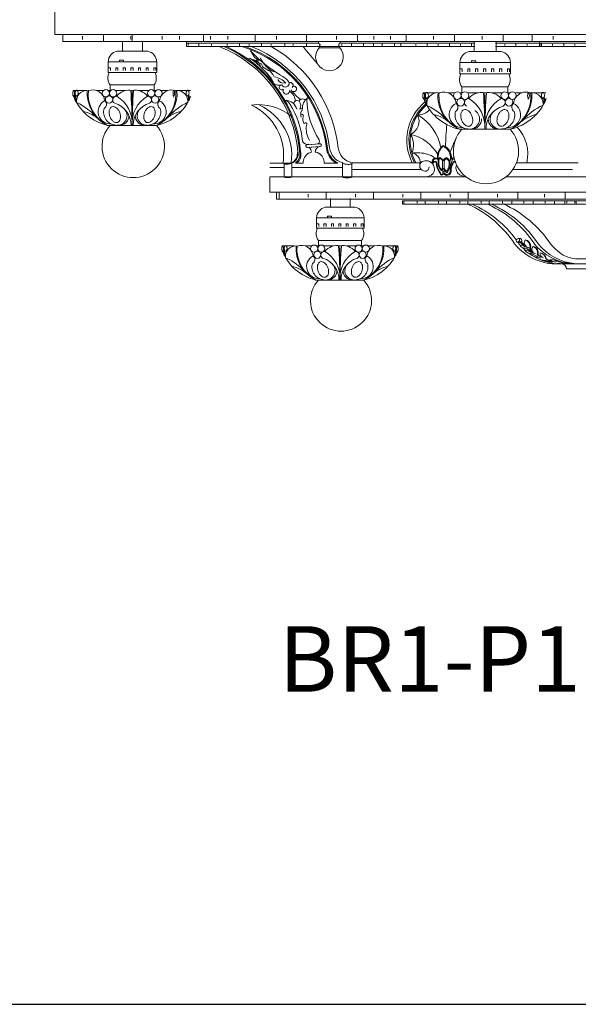
# Model space of a CAD drawing. Units: inches. Extents: x 0 to 172, y 0 to 120.
# Drawn here: x 34 to 48, y 0 to 24 of the extents above; entities that cross this region are included whole.
import ezdxf

# ---------------------------------------------------------------- set-up
doc = ezdxf.new("R2010")
doc.units = ezdxf.units.IN
doc.header["$MEASUREMENT"] = 0

# ---------------------------------------------------------------- blocks, each defined once
blk = doc.blocks.new('BR1-P1GG-31')
at = {"lineweight": 15}
for p, q in [((35.329, 24.832), (35.329, 23.688)), ((35.329, 23.688), (64.829, 23.688)), ((64.829, 23.688), (35.329, 23.688)), ((41.475, 23.688), (35.414, 23.688)), ((35.522, 23.688), (35.522, 23.517)), ((35.999, 23.643), (35.999, 23.563)), ((35.999, 23.643), (35.999, 23.563)), ((36.515, 23.688), (36.515, 23.517)), ((37.185, 23.643), (37.185, 23.563)), ((37.214, 23.688), (37.214, 23.517)), ((37.214, 23.688), (37.214, 23.517)), ((37.214, 23.688), (37.214, 23.517)), ((37.214, 23.688), (37.214, 23.517)), ((37.948, 23.643), (37.948, 23.563)), ((38.37, 23.643), (38.37, 23.563)), ((38.955, 23.688), (38.955, 23.517)), ((39.133, 23.643), (39.133, 23.563)), ((39.555, 23.643), (39.555, 23.563)), ((40.225, 23.688), (40.225, 23.517)), ((40.741, 23.643), (40.741, 23.563)), ((41.475, 23.688), (41.475, 23.517)), ((41.475, 23.688), (41.475, 23.517)), ((41.475, 23.688), (41.475, 23.517)), ((41.475, 23.688), (41.475, 23.517)), ((42.209, 23.643), (42.209, 23.563)), ((42.724, 23.688), (42.724, 23.517)), ((43.117, 23.643), (43.117, 23.563)), ((43.528, 23.643), (43.528, 23.563)), ((43.91, 23.688), (43.91, 23.517)), ((44.58, 23.643), (44.58, 23.563)), ((45.095, 23.688), (45.095, 23.517)), ((46.634, 23.688), (45.733, 23.688)), ((45.765, 23.643), (45.765, 23.563)), ((46.28, 23.688), (46.28, 23.517)), ((46.343, 23.688), (46.925, 23.688)), ((46.925, 23.688), (46.343, 23.688)), ((46.634, 23.688), (47.535, 23.688)), ((46.987, 23.688), (46.987, 23.517)), ((47.503, 23.643), (47.503, 23.563)), ((35.522, 23.517), (41.769, 23.517)), ((36.977, 23.504), (36.977, 23.282)), ((37.467, 23.504), (37.467, 23.282)), ((38.544, 23.394), (38.544, 23.515)), ((38.544, 23.476), (39.385, 23.476)), ((39.385, 23.392), (38.544, 23.392)), ((39.385, 23.392), (38.544, 23.392)), ((38.581, 23.455), (38.581, 23.416)), ((38.848, 23.392), (38.848, 23.476)), ((39.151, 23.415), (39.151, 23.454)), ((41.478, 23.476), (39.304, 23.476)), ((39.304, 23.392), (41.478, 23.392)), ((39.304, 23.392), (41.478, 23.392)), ((39.537, 23.415), (39.537, 23.454)), ((39.84, 23.392), (39.84, 23.476)), ((40.073, 23.454), (40.073, 23.415)), ((40.376, 23.392), (40.376, 23.476)), ((40.61, 23.415), (40.61, 23.454)), ((40.942, 23.392), (40.942, 23.476)), ((41.146, 23.415), (41.146, 23.454)), ((41.472, 23.392), (41.472, 23.478)), ((41.472, 23.392), (41.472, 23.478)), ((41.472, 23.476), (41.769, 23.476)), ((45.592, 23.392), (41.472, 23.392)), ((45.572, 23.392), (41.472, 23.392)), ((41.478, 23.392), (41.478, 23.478)), ((41.478, 23.392), (41.478, 23.478)), ((41.769, 23.471), (41.769, 23.517)), ((41.769, 23.517), (46.634, 23.517)), ((41.784, 23.361), (41.784, 23.393)), ((41.784, 23.393), (42.289, 23.393)), ((41.784, 23.361), (42.289, 23.361)), ((41.804, 23.415), (41.804, 23.454)), ((42.289, 23.361), (42.289, 23.393)), ((42.299, 23.471), (42.299, 23.517)), ((42.299, 23.476), (45.592, 23.476)), ((42.34, 23.415), (42.34, 23.454)), ((42.573, 23.392), (42.573, 23.476)), ((42.866, 23.392), (42.866, 23.476)), ((42.866, 23.392), (42.866, 23.476)), ((43.109, 23.392), (43.109, 23.476)), ((43.328, 23.392), (43.328, 23.476)), ((43.625, 23.392), (43.625, 23.476)), ((43.78, 23.392), (43.78, 23.476)), ((43.78, 23.392), (43.78, 23.476)), ((44.15, 23.415), (44.15, 23.454)), ((44.422, 23.392), (44.422, 23.476)), ((44.694, 23.415), (44.694, 23.454)), ((44.965, 23.392), (44.965, 23.476)), ((45.237, 23.415), (45.237, 23.454)), ((45.509, 23.392), (45.509, 23.476)), ((45.572, 23.507), (45.572, 23.262)), ((46.096, 23.476), (47.215, 23.476)), ((47.215, 23.392), (46.096, 23.392)), ((46.111, 23.507), (46.111, 23.262)), ((47.215, 23.392), (46.111, 23.392)), ((46.317, 23.415), (46.317, 23.454)), ((46.593, 23.392), (46.593, 23.476)), ((50.079, 23.517), (46.634, 23.517)), ((46.865, 23.415), (46.865, 23.454)), ((49.822, 23.476), (46.906, 23.476)), ((46.927, 23.392), (49.798, 23.392)), ((47.165, 23.394), (47.165, 23.515)), ((47.202, 23.455), (47.202, 23.416)), ((47.215, 23.392), (47.215, 23.476)), ((47.487, 23.415), (47.487, 23.454)), ((47.759, 23.392), (47.759, 23.476)), ((48.031, 23.415), (48.031, 23.454)), ((48.031, 23.415), (48.031, 23.454)), ((36.847, 23.282), (37.597, 23.282)), ((45.448, 23.273), (46.232, 23.273)), ((36.629, 23.02), (36.629, 22.761)), ((36.629, 23.02), (37.815, 23.02)), ((36.629, 22.872), (36.684, 22.872)), ((36.684, 22.872), (36.684, 22.804)), ((36.815, 22.872), (36.815, 22.804)), ((36.815, 22.872), (36.867, 22.872)), ((36.867, 22.872), (36.867, 22.804)), ((36.903, 23.02), (36.903, 23.062)), ((36.903, 23.062), (37.002, 23.062)), ((37, 22.872), (37, 22.804)), ((37, 22.872), (37.052, 22.872)), ((37.002, 23.062), (37.002, 23.02)), ((37.052, 22.872), (37.052, 22.804)), ((37.185, 22.872), (37.185, 22.804)), ((37.185, 22.872), (37.237, 22.872)), ((37.237, 22.872), (37.237, 22.804)), ((37.371, 22.872), (37.371, 22.804)), ((37.371, 22.872), (37.423, 22.872)), ((37.423, 22.872), (37.423, 22.804)), ((37.556, 22.872), (37.556, 22.804)), ((37.556, 22.872), (37.608, 22.872)), ((37.608, 22.872), (37.608, 22.804)), ((37.742, 22.872), (37.793, 22.872)), ((37.742, 22.872), (37.742, 22.804)), ((37.793, 22.872), (37.793, 22.804)), ((37.815, 23.02), (37.815, 22.761)), ((45.22, 22.999), (45.22, 22.728)), ((45.22, 22.999), (46.46, 22.999)), ((45.506, 23.043), (45.61, 23.043)), ((45.506, 22.999), (45.506, 23.043)), ((45.61, 23.043), (45.61, 22.999)), ((46.46, 22.999), (46.46, 22.728)), ((36.629, 22.761), (37.815, 22.761)), ((45.22, 22.844), (45.277, 22.844)), ((45.22, 22.728), (46.46, 22.728)), ((45.277, 22.844), (45.277, 22.773)), ((45.414, 22.844), (45.414, 22.773)), ((45.414, 22.844), (45.468, 22.844)), ((45.468, 22.844), (45.468, 22.773)), ((45.608, 22.844), (45.662, 22.844)), ((45.608, 22.844), (45.608, 22.773)), ((45.662, 22.844), (45.662, 22.773)), ((45.802, 22.844), (45.856, 22.844)), ((45.802, 22.844), (45.802, 22.773)), ((45.856, 22.844), (45.856, 22.773)), ((45.996, 22.844), (46.05, 22.844)), ((45.996, 22.844), (45.996, 22.773)), ((46.05, 22.844), (46.05, 22.773)), ((46.19, 22.844), (46.244, 22.844)), ((46.19, 22.844), (46.19, 22.773)), ((46.244, 22.844), (46.244, 22.773)), ((46.384, 22.844), (46.438, 22.844)), ((46.384, 22.844), (46.384, 22.773)), ((46.438, 22.844), (46.438, 22.773)), ((36.677, 22.454), (37.754, 22.454)), ((36.677, 22.316), (36.677, 22.454)), ((37.754, 22.316), (37.754, 22.454)), ((37.754, 22.316), (37.754, 22.454)), ((45.27, 22.263), (45.27, 22.407)), ((45.27, 22.407), (46.397, 22.407)), ((46.397, 22.263), (46.397, 22.407)), ((46.397, 22.263), (46.397, 22.407)), ((35.8, 22.316), (35.844, 22.316)), ((35.876, 22.316), (36.078, 22.316)), ((36.351, 22.316), (36.512, 22.316)), ((36.632, 22.316), (36.69, 22.316)), ((36.677, 22.316), (36.69, 22.316)), ((36.811, 22.316), (37.055, 22.316)), ((36.811, 22.316), (37.055, 22.316)), ((37.215, 21.467), (37.215, 22.316)), ((37.376, 22.316), (37.62, 22.316)), ((37.376, 22.316), (37.62, 22.316)), ((37.74, 22.316), (37.754, 22.316)), ((37.74, 22.316), (37.799, 22.316)), ((37.799, 22.316), (37.74, 22.316)), ((38.08, 22.316), (37.919, 22.316)), ((38.08, 22.316), (37.919, 22.316)), ((38.555, 22.316), (38.278, 22.316)), ((38.586, 22.316), (38.639, 22.316)), ((38.631, 22.316), (38.586, 22.316)), ((44.352, 22.263), (44.399, 22.263)), ((44.432, 22.263), (44.644, 22.263)), ((44.929, 22.263), (45.097, 22.263)), ((45.223, 22.263), (45.284, 22.263)), ((45.27, 22.263), (45.284, 22.263)), ((45.41, 22.263), (45.665, 22.263)), ((45.41, 22.263), (45.665, 22.263)), ((45.833, 21.375), (45.833, 22.263)), ((46.001, 22.263), (46.256, 22.263)), ((46.001, 22.263), (46.256, 22.263)), ((46.443, 22.263), (46.382, 22.263)), ((46.382, 22.263), (46.443, 22.263)), ((46.382, 22.263), (46.397, 22.263)), ((46.738, 22.263), (46.569, 22.263)), ((46.738, 22.263), (46.569, 22.263)), ((47.235, 22.263), (46.945, 22.263)), ((47.314, 22.263), (47.267, 22.263)), ((47.267, 22.263), (47.323, 22.263)), ((36.616, 21.467), (37.814, 21.467)), ((45.207, 21.375), (46.46, 21.375)), ((41.48, 20.994), (41.793, 21.016)), ((41.484, 20.928), (41.798, 20.95)), ((41.804, 21.017), (41.491, 20.995)), ((41.809, 20.951), (41.496, 20.929)), ((40.579, 20.543), (40.919, 20.543)), ((40.932, 20.541), (40.914, 20.544)), ((40.919, 20.543), (41.056, 20.543)), ((40.93, 20.531), (40.93, 20.211)), ((41.116, 20.549), (41.116, 20.211)), ((41.394, 20.548), (41.207, 20.548)), ((41.907, 20.548), (41.954, 20.548)), ((42.237, 20.548), (41.948, 20.548)), ((42.353, 20.549), (42.353, 20.211)), ((44.243, 20.553), (42.579, 20.553)), ((42.581, 20.539), (42.603, 20.543)), ((42.583, 20.528), (42.583, 20.211)), ((44.247, 20.516), (44.241, 20.489)), ((44.241, 20.489), (44.241, 20.462)), ((44.241, 20.462), (44.247, 20.436)), ((44.259, 20.541), (44.247, 20.516)), ((44.278, 20.563), (44.259, 20.541)), ((44.303, 20.581), (44.278, 20.563)), ((44.333, 20.594), (44.303, 20.581)), ((44.368, 20.601), (44.333, 20.594)), ((44.406, 20.603), (44.368, 20.601)), ((44.446, 20.597), (44.406, 20.603)), ((44.484, 20.584), (44.446, 20.597)), ((44.466, 20.41), (44.475, 20.451)), ((44.52, 20.564), (44.484, 20.584)), ((44.552, 20.535), (44.52, 20.564)), ((44.578, 20.497), (44.552, 20.535)), ((44.597, 20.45), (44.578, 20.497)), ((44.604, 20.398), (44.597, 20.45)), ((44.796, 20.594), (44.796, 20.429)), ((44.835, 20.594), (44.835, 20.429)), ((45.127, 20.423), (45.135, 20.482)), ((45.135, 20.482), (45.14, 20.496)), ((48.114, 20.553), (46.606, 20.553)), ((40.579, 20.439), (40.93, 20.439)), ((40.93, 20.211), (40.579, 20.211)), ((40.93, 20.211), (40.579, 20.211)), ((40.579, 19.836), (40.579, 20.211)), ((40.579, 20.211), (45.368, 20.211)), ((41.116, 20.439), (42.353, 20.439)), ((42.354, 20.211), (41.116, 20.211)), ((41.116, 20.211), (42.354, 20.211)), ((42.354, 20.211), (41.116, 20.211)), ((44.274, 20.387), (42.583, 20.387)), ((44.247, 20.436), (44.26, 20.411)), ((44.26, 20.411), (44.279, 20.389)), ((44.279, 20.389), (44.304, 20.371)), ((44.304, 20.371), (44.333, 20.358)), ((44.333, 20.358), (44.364, 20.352)), ((44.364, 20.352), (44.395, 20.352)), ((44.395, 20.352), (44.424, 20.362)), ((44.399, 20.211), (44.443, 20.218)), ((44.424, 20.362), (44.448, 20.38)), ((44.443, 20.218), (44.519, 20.25)), ((44.448, 20.38), (44.466, 20.41)), ((44.519, 20.25), (44.569, 20.294)), ((44.569, 20.294), (44.596, 20.344)), ((44.596, 20.344), (44.604, 20.398)), ((45.136, 20.363), (45.127, 20.423)), ((45.166, 20.306), (45.136, 20.363)), ((45.222, 20.257), (45.166, 20.306)), ((45.308, 20.22), (45.222, 20.257)), ((45.367, 20.211), (45.308, 20.22)), ((46.353, 20.211), (53.81, 20.211)), ((47.973, 20.387), (46.518, 20.387)), ((47.259, 20.211), (52.903, 20.211)), ((59.579, 19.836), (40.579, 19.836)), ((40.742, 19.832), (59.466, 19.832)), ((40.742, 19.665), (40.742, 19.832)), ((40.804, 19.665), (40.804, 19.832)), ((41.519, 19.71), (41.519, 19.789)), ((41.959, 19.665), (41.959, 19.832)), ((42.674, 19.71), (42.674, 19.789)), ((43.113, 19.665), (43.113, 19.832)), ((43.113, 19.665), (43.113, 19.832)), ((43.828, 19.71), (43.828, 19.789)), ((44.268, 19.665), (44.268, 19.832)), ((44.983, 19.71), (44.983, 19.789)), ((45.423, 19.665), (45.423, 19.832)), ((46.138, 19.71), (46.138, 19.789)), ((46.64, 19.665), (46.64, 19.832)), ((47.292, 19.71), (47.292, 19.789)), ((47.794, 19.665), (47.794, 19.832)), ((40.742, 19.665), (59.466, 19.665)), ((42.06, 19.685), (42.06, 19.468)), ((42.54, 19.685), (42.54, 19.468)), ((43.824, 19.626), (49.807, 19.626)), ((43.824, 19.544), (43.824, 19.626)), ((43.824, 19.544), (49.807, 19.544)), ((43.853, 19.544), (43.853, 19.626)), ((44.176, 19.566), (44.176, 19.604)), ((44.375, 19.544), (44.375, 19.626)), ((44.698, 19.566), (44.698, 19.604)), ((44.897, 19.544), (44.897, 19.626)), ((44.897, 19.544), (44.897, 19.626)), ((45.221, 19.566), (45.221, 19.604)), ((45.42, 19.544), (45.42, 19.626)), ((45.743, 19.566), (45.743, 19.604)), ((45.942, 19.544), (45.942, 19.626)), ((46.265, 19.566), (46.265, 19.604)), ((46.493, 19.544), (46.493, 19.626)), ((46.788, 19.566), (46.788, 19.604)), ((47.015, 19.544), (47.015, 19.626)), ((47.31, 19.566), (47.31, 19.604)), ((47.537, 19.544), (47.537, 19.626)), ((47.787, 19.544), (47.787, 19.626)), ((49.807, 19.626), (47.787, 19.626)), ((49.807, 19.544), (47.787, 19.544)), ((47.832, 19.566), (47.832, 19.604)), ((48.029, 19.566), (48.029, 19.604)), ((48.06, 19.544), (48.06, 19.626)), ((41.933, 19.468), (42.667, 19.468)), ((41.987, 19.211), (41.987, 19.252)), ((41.987, 19.252), (42.085, 19.252)), ((42.085, 19.252), (42.085, 19.211)), ((41.719, 19.211), (41.719, 18.957)), ((41.719, 19.211), (42.881, 19.211)), ((41.719, 19.066), (41.773, 19.066)), ((41.773, 19.066), (41.773, 19)), ((41.901, 19.066), (41.901, 19)), ((41.901, 19.066), (41.952, 19.066)), ((41.952, 19.066), (41.952, 19)), ((42.083, 19.066), (42.083, 19)), ((42.083, 19.066), (42.133, 19.066)), ((42.133, 19.066), (42.133, 19)), ((42.264, 19.066), (42.264, 19)), ((42.264, 19.066), (42.315, 19.066)), ((42.315, 19.066), (42.315, 19)), ((42.446, 19.066), (42.446, 19)), ((42.446, 19.066), (42.496, 19.066)), ((42.496, 19.066), (42.496, 19)), ((42.627, 19.066), (42.627, 19)), ((42.627, 19.066), (42.678, 19.066)), ((42.678, 19.066), (42.678, 19)), ((42.809, 19.066), (42.809, 19)), ((42.809, 19.066), (42.86, 19.066)), ((42.86, 19.066), (42.86, 19)), ((42.881, 19.211), (42.881, 18.957)), ((41.719, 18.957), (42.881, 18.957)), ((40.906, 18.522), (40.95, 18.522)), ((40.981, 18.522), (41.179, 18.522)), ((41.446, 18.522), (41.604, 18.522)), ((41.722, 18.522), (41.779, 18.522)), ((41.766, 18.522), (41.766, 18.656)), ((41.766, 18.656), (42.821, 18.656)), ((41.766, 18.522), (41.779, 18.522)), ((41.897, 18.522), (42.136, 18.522)), ((41.897, 18.522), (42.136, 18.522)), ((42.293, 17.69), (42.293, 18.522)), ((42.451, 18.522), (42.69, 18.522)), ((42.451, 18.522), (42.69, 18.522)), ((42.808, 18.522), (42.821, 18.522)), ((42.808, 18.522), (42.865, 18.522)), ((42.865, 18.522), (42.808, 18.522)), ((42.821, 18.522), (42.821, 18.656)), ((42.821, 18.522), (42.821, 18.656)), ((43.141, 18.522), (42.983, 18.522)), ((43.141, 18.522), (42.983, 18.522)), ((43.606, 18.522), (43.335, 18.522)), ((43.636, 18.522), (43.688, 18.522)), ((43.68, 18.522), (43.636, 18.522)), ((47.723, 18.086), (48.426, 18.086)), ((48.109, 18.207), (48.469, 18.207)), ((47.829, 17.961), (48.489, 17.961)), ((41.706, 17.69), (42.88, 17.69))]:
    blk.add_line(p, q, dxfattribs=at)
for centre, radius in [((36.572, 22.25), 0.0893), ((36.651, 22.097), 0.0893), ((36.751, 22.25), 0.0893), ((37.68, 22.25), 0.0893), ((37.78, 22.097), 0.0893), ((37.859, 22.25), 0.0893), ((45.16, 22.194), 0.0934), ((45.242, 22.033), 0.0934), ((45.347, 22.194), 0.0934), ((46.319, 22.194), 0.0934), ((46.424, 22.033), 0.0934), ((46.506, 22.194), 0.0934), ((41.663, 18.457), 0.0875), ((41.838, 18.457), 0.0875), ((42.749, 18.457), 0.0875), ((42.924, 18.457), 0.0875), ((41.74, 18.307), 0.0875), ((42.847, 18.307), 0.0875)]:
    blk.add_circle(centre, radius, dxfattribs=at)
for centre, radius, start, end in [((38.225, 20.551), 3.054, 4.1052, 68.4979), ((38.225, 20.551), 3.096, 4.1052, 66.5938), ((38.225, 20.551), 3.121, 4.1052, 65.5415), ((39.007, 20.551), 2.978, 6.8512, 72.5843), ((39.007, 20.551), 3.003, 6.8512, 71.1038), ((39.007, 20.551), 3.054, 6.8512, 68.4979), ((39.007, 20.551), 3.265, 6.2661, 60.4848), ((50.092, 30.26), 11.083, 218.2911, 221.1412), ((42.036, 23.139), 0.337, 138.6315, 41.3685), ((41.765, 23.43), 0.0416, 297.0451, 83.5224), ((42.304, 23.43), 0.0416, 96.4776, 242.9549), ((42.607, 23.407), 0, 153.8532, 180), ((46.755, 23.394), 0, 0, 26.1468), ((46.755, 23.394), 0, 0, 26.1468), ((47.377, 23.394), 0, 0, 26.1468), ((47.377, 23.394), 0, 0, 26.1468), ((36.912, 23.006), 0.283, 103.2658, 177.2551), ((37.532, 23.006), 0.283, 2.7449, 76.7342), ((40.08, 22.859), 0.233, 29.0796, 96.0054), ((38.859, 21.328), 2.166, 33.2159, 55.4627), ((40.502, 23.408), 0.401, 193.3686, 242.9036), ((42.42, 25.383), 3.118, 222.2297, 239.3134), ((40.961, 23.391), 0.674, 203.906, 246.0505), ((45.516, 22.985), 0.296, 103.2658, 177.2551), ((46.164, 22.985), 0.296, 2.7449, 76.7342), ((40.116, 22.872), 0.231, 13.1271, 58.8863), ((40.36, 22.949), 0.0256, 13.1975, 156.4058), ((40.457, 22.95), 0.0727, 175.7898, 230.576), ((39.148, 20.676), 2.549, 56.4678, 60.6344), ((36.921, 22.623), 0.297, 152.5721, 214.681), ((37.51, 22.623), 0.297, 325.319, 27.4279), ((40.833, 22.911), 0.359, 206.8544, 231.4504), ((40.297, 22.494), 0.413, 23.5807, 52.5546), ((40.601, 22.154), 0.506, 43.3687, 79.115), ((40.651, 22.238), 0.488, 34.554, 68.084), ((45.525, 22.584), 0.311, 152.5721, 214.681), ((46.141, 22.584), 0.311, 325.319, 27.4279), ((40.817, 22.704), 0.259, 233.1612, 279.3462), ((40.905, 22.64), 0.141, 203.1063, 287.3104), ((40.867, 22.395), 0.0589, 79.9736, 307.6142), ((40.959, 22.497), 0.093, 207.7223, 7.0194), ((41.08, 22.447), 0.067, 310.2117, 114.7194), ((41.167, 22.357), 0.0663, 251.8162, 114.7996), ((36.016, 22.249), 0.25, 173.3618, 180), ((36.016, 22.249), 0.25, 180, 186.6382), ((35.902, 22.262), 0.135, 164.3066, 173.3618), ((35.902, 22.235), 0.135, 186.6382, 195.6934), ((36.877, 22.618), 1.18, 199.9512, 257.2084), ((35.83, 22.282), 0.0602, 145.8507, 164.3066), ((35.83, 22.215), 0.0602, 195.6934, 214.1493), ((35.786, 22.312), 0.00706, 90, 145.8507), ((35.786, 22.185), 0.00706, 214.1493, 270), ((35.786, 22.312), 0.00706, 34.1493, 90), ((35.786, 22.185), 0.00706, 270, 325.8507), ((35.742, 22.282), 0.0602, 15.6934, 34.1493), ((35.742, 22.215), 0.0602, 325.8507, 344.3066), ((35.671, 22.262), 0.135, 6.6382, 15.6934), ((35.671, 22.235), 0.135, 344.3066, 353.3618), ((35.556, 22.249), 0.25, 360, 6.6382), ((35.556, 22.249), 0.25, 353.3618, 0), ((36.076, 22.133), 0.26, 174.7445, 180), ((36.076, 22.133), 0.26, 180, 185.2555), ((35.953, 22.144), 0.136, 167.4797, 174.7445), ((35.876, 22.161), 0.0578, 151.8035, 167.4797), ((35.965, 22.254), 0.14, 168.3107, 180), ((35.965, 22.254), 0.14, 180, 191.6893), ((35.829, 22.186), 0.00407, 90, 151.8035), ((35.913, 22.265), 0.0872, 153.4583, 168.3107), ((35.913, 22.243), 0.0872, 191.6893, 206.5417), ((35.829, 22.186), 0.00407, 28.1965, 90), ((35.782, 22.161), 0.0578, 12.5203, 28.1965), ((35.88, 22.281), 0.0505, 129.668, 153.4583), ((35.88, 22.227), 0.0505, 206.5417, 230.332), ((35.705, 22.144), 0.136, 5.2555, 12.5203), ((35.582, 22.133), 0.26, 0, 5.2555), ((35.582, 22.133), 0.26, 354.7445, 360), ((35.86, 22.306), 0.0186, 90, 129.668), ((35.86, 22.202), 0.0186, 230.332, 270), ((36.118, 22.058), 0.262, 89.2763, 186.2345), ((35.86, 22.306), 0.0186, 50.332, 90), ((35.86, 22.202), 0.0186, 270, 309.668), ((35.84, 22.281), 0.0505, 26.5417, 50.332), ((35.84, 22.227), 0.0505, 309.668, 333.4583), ((35.807, 22.265), 0.0872, 11.6893, 26.5417), ((35.807, 22.243), 0.0872, 333.4583, 348.3107), ((35.755, 22.254), 0.14, 0, 11.6893), ((35.755, 22.254), 0.14, 348.3107, 360), ((36.974, 22.248), 0.857, 175.2145, 245.6377), ((37, 22.233), 0.857, 174.4205, 243.2524), ((36.251, 22.04), 0.293, 5.4697, 110.3312), ((36.832, 22.088), 0.0913, 86.5829, 241.764), ((37.135, 21.949), 0.376, 77.6673, 142.2292), ((36.456, 21.521), 0.761, 355.9707, 59.9055), ((22.551, 21.31), 14.666, 0.6143, 3.9576), ((37.975, 21.521), 0.761, 120.0945, 184.0293), ((37.296, 21.949), 0.376, 37.7708, 102.3327), ((51.88, 21.31), 14.666, 176.0424, 179.3857), ((37.598, 22.088), 0.0913, 298.236, 93.4171), ((37.457, 22.248), 0.857, 294.3623, 4.7855), ((37.553, 22.618), 1.18, 282.7916, 338.201), ((37.431, 22.233), 0.857, 296.7476, 5.5795), ((38.179, 22.04), 0.293, 69.0433, 174.5303), ((38.464, 22.249), 0.25, 173.3618, 180), ((38.464, 22.249), 0.25, 180, 186.6382), ((38.349, 22.262), 0.135, 164.3066, 173.3618), ((38.349, 22.235), 0.135, 186.6382, 195.6934), ((38.278, 22.282), 0.0602, 145.8507, 164.3066), ((38.278, 22.215), 0.0602, 195.6934, 214.1493), ((38.234, 22.312), 0.00706, 90, 145.8507), ((38.234, 22.185), 0.00706, 214.1493, 270), ((38.118, 22.235), 0.135, 325.8882, 353.3618), ((38.234, 22.312), 0.00706, 34.1493, 90), ((38.234, 22.185), 0.00706, 270, 325.8507), ((38.19, 22.282), 0.0602, 15.6934, 34.1493), ((38.118, 22.262), 0.135, 6.6382, 15.6934), ((38.003, 22.249), 0.25, 360, 6.6382), ((38.003, 22.249), 0.25, 353.3618, 6.6382), ((38.179, 22.04), 0.293, 69.6688, 70.247), ((38.313, 22.058), 0.262, 353.7655, 90.7237), ((38.676, 22.254), 0.14, 168.3107, 180), ((38.676, 22.254), 0.14, 180, 191.6893), ((38.624, 22.265), 0.0872, 153.4583, 168.3107), ((38.624, 22.243), 0.0872, 191.6893, 206.5417), ((38.591, 22.281), 0.0505, 129.668, 153.4583), ((38.591, 22.227), 0.0505, 206.5417, 230.332), ((38.571, 22.306), 0.0186, 90, 129.668), ((38.571, 22.202), 0.0186, 230.332, 270), ((38.571, 22.306), 0.0186, 50.332, 90), ((38.571, 22.202), 0.0186, 270, 309.668), ((38.55, 22.281), 0.0505, 26.5417, 50.332), ((38.55, 22.227), 0.0505, 309.668, 333.4583), ((38.849, 22.133), 0.26, 174.7445, 180), ((38.849, 22.133), 0.26, 180, 185.2555), ((38.726, 22.144), 0.136, 167.4797, 174.7445), ((38.649, 22.161), 0.0578, 151.8035, 167.4797), ((38.517, 22.265), 0.0872, 11.6893, 26.5417), ((38.517, 22.243), 0.0872, 333.4583, 348.3107), ((38.602, 22.186), 0.00407, 90, 151.8035), ((38.602, 22.186), 0.00407, 28.1965, 90), ((38.465, 22.254), 0.14, 0, 11.6893), ((38.465, 22.254), 0.14, 348.3107, 360), ((38.554, 22.161), 0.0578, 12.5203, 28.1965), ((38.478, 22.144), 0.136, 5.2555, 12.5203), ((38.355, 22.133), 0.26, 360, 5.2555), ((38.355, 22.133), 0.26, 354.7445, 0), ((40.982, 22.306), 0.0791, 154.1306, 7.906), ((40.93, 22.064), 0.271, 358.5459, 61.3067), ((43.514, 24.453), 3.219, 221.2027, 227.3179), ((41.692, 21.884), 0.317, 126.6249, 182.8594), ((41.574, 22.078), 0.0933, 139.5455, 173.1965), ((44.579, 22.192), 0.262, 173.3618, 180), ((44.579, 22.192), 0.262, 180, 186.6382), ((44.459, 22.206), 0.141, 164.3066, 173.3618), ((44.459, 22.178), 0.141, 186.6382, 195.6934), ((45.48, 22.578), 1.234, 199.9512, 257.2084), ((44.384, 22.227), 0.063, 145.8507, 164.3066), ((44.384, 22.157), 0.063, 195.6934, 214.1493), ((44.338, 22.258), 0.00738, 90, 145.8507), ((44.338, 22.258), 0.00738, 34.1493, 90), ((44.292, 22.227), 0.063, 15.6934, 34.1493), ((44.292, 22.157), 0.063, 325.8507, 344.3066), ((44.217, 22.206), 0.141, 6.6382, 15.6934), ((44.217, 22.178), 0.141, 344.3066, 353.3618), ((44.097, 22.192), 0.262, 360, 6.6382), ((44.097, 22.192), 0.262, 353.3618, 360), ((44.432, 22.1), 0.0604, 151.8035, 167.4797), ((44.526, 22.198), 0.147, 168.3107, 180), ((44.526, 22.198), 0.147, 180, 191.6893), ((44.383, 22.127), 0.00426, 90, 151.8035), ((44.471, 22.209), 0.0912, 153.4583, 168.3107), ((44.471, 22.186), 0.0912, 191.6893, 206.5417), ((44.383, 22.127), 0.00426, 28.1965, 90), ((44.333, 22.1), 0.0604, 12.5203, 28.1965), ((44.437, 22.226), 0.0528, 129.668, 153.4583), ((44.437, 22.169), 0.0528, 206.5417, 230.332), ((44.416, 22.252), 0.0195, 90, 129.668), ((44.416, 22.143), 0.0195, 230.332, 270), ((44.686, 21.992), 0.274, 89.2763, 186.2345), ((44.416, 22.252), 0.0195, 50.332, 90), ((44.416, 22.143), 0.0195, 270, 309.668), ((44.394, 22.226), 0.0528, 26.5417, 50.332), ((44.394, 22.169), 0.0528, 309.668, 333.4583), ((44.36, 22.209), 0.0912, 11.6893, 26.5417), ((44.36, 22.186), 0.0912, 333.4583, 348.3107), ((44.305, 22.198), 0.147, 0, 11.6893), ((44.305, 22.198), 0.147, 348.3107, 360), ((45.581, 22.191), 0.896, 175.2145, 245.6377), ((45.608, 22.176), 0.896, 174.4205, 243.2524), ((44.825, 21.974), 0.307, 5.4697, 110.3312), ((45.749, 21.879), 0.393, 77.6673, 142.2292), ((30.493, 21.21), 15.341, 0.6143, 3.9576), ((45.917, 21.879), 0.393, 37.7708, 102.3327), ((61.174, 21.21), 15.341, 176.0424, 179.3857), ((46.086, 22.191), 0.896, 294.3623, 4.7855), ((46.059, 22.176), 0.896, 296.7476, 5.5795), ((46.842, 21.974), 0.307, 69.0433, 174.5303), ((47.139, 22.192), 0.262, 173.3618, 180), ((47.139, 22.192), 0.262, 180, 186.6382), ((47.019, 22.206), 0.141, 164.3066, 173.3618), ((47.019, 22.178), 0.141, 186.6382, 195.6934), ((46.945, 22.227), 0.063, 145.8507, 164.3066), ((46.945, 22.157), 0.063, 195.6934, 214.1493), ((46.899, 22.258), 0.00738, 90, 145.8507), ((46.778, 22.178), 0.141, 325.8882, 353.3618), ((46.899, 22.258), 0.00738, 34.1493, 90), ((46.852, 22.227), 0.063, 15.6934, 34.1493), ((46.778, 22.206), 0.141, 6.6382, 15.6934), ((46.658, 22.192), 0.262, 353.3618, 6.6382), ((46.658, 22.192), 0.262, 0, 6.6382), ((46.842, 21.974), 0.307, 69.6688, 70.247), ((46.981, 21.992), 0.274, 353.7655, 90.7237), ((47.361, 22.198), 0.147, 168.3107, 180), ((47.361, 22.198), 0.147, 180, 191.6893), ((47.307, 22.209), 0.0912, 153.4583, 168.3107), ((47.307, 22.186), 0.0912, 191.6893, 206.5417), ((47.272, 22.226), 0.0528, 129.668, 153.4583), ((47.272, 22.169), 0.0528, 206.5417, 230.332), ((47.251, 22.252), 0.0195, 90, 129.668), ((47.251, 22.143), 0.0195, 230.332, 270), ((47.251, 22.252), 0.0195, 50.332, 90), ((47.251, 22.143), 0.0195, 270, 309.668), ((47.23, 22.226), 0.0528, 26.5417, 50.332), ((47.23, 22.169), 0.0528, 309.668, 333.4583), ((47.333, 22.1), 0.0604, 151.8035, 167.4797), ((47.195, 22.209), 0.0912, 11.6893, 26.5417), ((47.195, 22.186), 0.0912, 333.4583, 348.3107), ((47.284, 22.127), 0.00426, 90, 151.8035), ((47.284, 22.127), 0.00426, 28.1965, 90), ((47.141, 22.198), 0.147, 0, 11.6893), ((47.141, 22.198), 0.147, 348.3107, 360), ((47.234, 22.1), 0.0604, 12.5203, 28.1965), ((35.953, 22.121), 0.136, 185.2555, 192.5203), ((35.876, 22.104), 0.0578, 192.5203, 208.1965), ((35.829, 22.079), 0.00407, 208.1965, 270), ((35.829, 22.079), 0.00407, 270, 331.8035), ((35.782, 22.104), 0.0578, 331.8035, 347.4797), ((35.705, 22.121), 0.136, 347.4797, 354.7445), ((35.266, 20.754), 1.406, 40.4146, 63.9066), ((36.685, 21.802), 0.301, 117.9036, 273.9891), ((36.475, 21.98), 0.112, 299.1475, 52.0527), ((36.805, 21.801), 0.152, 142.9714, 167.4405), ((36.752, 21.841), 0.0847, 110, 142.9714), ((36.752, 21.841), 0.0847, 77.0286, 110), ((36.737, 21.776), 0.152, 52.5595, 77.0286), ((36.636, 21.476), 0.553, 359.0508, 73.9452), ((36.695, 21.721), 0.221, 34.8148, 52.5595), ((36.857, 21.703), 0.234, 268.4589, 57.5265), ((37.795, 21.476), 0.553, 106.0548, 180.9492), ((37.574, 21.703), 0.234, 122.4735, 271.5411), ((37.736, 21.721), 0.221, 127.4405, 145.1852), ((37.694, 21.776), 0.152, 102.9714, 127.4405), ((37.679, 21.841), 0.0847, 70, 102.9714), ((37.679, 21.841), 0.0847, 37.0286, 70), ((37.746, 21.802), 0.301, 266.0109, 62.0964), ((37.625, 21.801), 0.152, 12.5595, 37.0286), ((37.956, 21.98), 0.112, 127.9473, 240.8525), ((39.165, 20.754), 1.406, 114.7496, 139.5854), ((38.726, 22.121), 0.136, 185.2555, 192.5203), ((38.649, 22.104), 0.0578, 192.5203, 208.1965), ((38.602, 22.079), 0.00407, 208.1965, 270), ((38.602, 22.079), 0.00407, 270, 331.8035), ((38.554, 22.104), 0.0578, 331.8035, 347.4797), ((38.478, 22.121), 0.136, 347.4797, 354.7445), ((40.295, 20.687), 1.287, 50.9016, 97.4415), ((39.557, 20.729), 1.36, 352.1321, 65.1423), ((39.754, 20.729), 1.36, 352.5193, 65.1423), ((40.87, 21.849), 0.246, 29.8964, 67.5318), ((40.962, 21.795), 0.281, 13.3275, 89.3082), ((39.207, 20.849), 2.186, 6.1311, 31.1592), ((41.243, 21.995), 0.0782, 50.4423, 184.4847), ((41.377, 22.02), 0.0916, 42.6254, 156.9136), ((41.17, 21.945), 0.166, 330.0776, 41.7671), ((43.435, 22.162), 1.955, 182.1607, 212.5258), ((45.142, 21.101), 1.214, 129.4814, 206.8131), ((45.142, 21.101), 1.164, 130.0199, 208.0642), ((45.142, 21.101), 1.134, 130.3137, 208.8756), ((44.338, 22.126), 0.00738, 214.1493, 270), ((44.338, 22.126), 0.00738, 270, 325.8507), ((44.641, 22.071), 0.272, 174.7445, 180), ((44.641, 22.071), 0.272, 180, 185.2555), ((44.512, 22.083), 0.142, 167.4797, 174.7445), ((44.512, 22.059), 0.142, 185.2555, 192.5203), ((44.432, 22.041), 0.0604, 192.5203, 208.1965), ((44.383, 22.015), 0.00426, 208.1965, 270), ((44.383, 22.015), 0.00426, 270, 331.8035), ((44.333, 22.041), 0.0604, 331.8035, 347.4797), ((44.253, 22.083), 0.142, 5.2555, 12.5203), ((44.253, 22.059), 0.142, 347.4797, 354.7445), ((44.125, 22.071), 0.272, 0, 5.2555), ((44.125, 22.071), 0.272, 354.7445, 360), ((43.794, 20.628), 1.47, 40.4146, 63.9066), ((45.278, 21.725), 0.315, 117.9036, 273.9891), ((45.059, 21.911), 0.117, 299.1475, 52.0527), ((45.433, 22.024), 0.0955, 86.5829, 241.764), ((45.039, 21.431), 0.796, 355.9707, 59.9055), ((46.628, 21.431), 0.796, 120.0945, 184.0293), ((46.439, 21.384), 0.578, 106.0548, 180.9492), ((46.234, 22.024), 0.0955, 298.236, 93.4171), ((46.389, 21.725), 0.315, 266.0109, 62.0964), ((46.187, 22.578), 1.234, 282.7916, 338.201), ((46.608, 21.911), 0.117, 127.9473, 240.8525), ((47.872, 20.628), 1.47, 114.7496, 139.5854), ((46.899, 22.126), 0.00738, 214.1493, 270), ((46.899, 22.126), 0.00738, 270, 325.8507), ((47.542, 22.071), 0.272, 174.7445, 180), ((47.542, 22.071), 0.272, 180, 185.2555), ((47.413, 22.083), 0.142, 167.4797, 174.7445), ((47.413, 22.059), 0.142, 185.2555, 192.5203), ((47.333, 22.041), 0.0604, 192.5203, 208.1965), ((47.284, 22.015), 0.00426, 208.1965, 270), ((47.284, 22.015), 0.00426, 270, 331.8035), ((47.234, 22.041), 0.0604, 331.8035, 347.4797), ((47.154, 22.083), 0.142, 5.2555, 12.5203), ((47.154, 22.059), 0.142, 347.4797, 354.7445), ((47.025, 22.071), 0.272, 0, 5.2555), ((47.025, 22.071), 0.272, 354.7445, 360), ((35.824, 20.965), 0.867, 45.894, 78.093), ((36.842, 21.796), 0.325, 164.4542, 265.8785), ((36.873, 21.786), 0.221, 167.4405, 185.1852), ((36.968, 21.794), 0.316, 185.1852, 200), ((36.968, 21.794), 0.316, 200, 214.8148), ((36.617, 21.667), 0.316, 20, 34.8148), ((36.903, 21.703), 0.234, 268.4589, 1.5883), ((36.617, 21.667), 0.316, 5.1852, 20), ((36.711, 21.675), 0.221, 347.4405, 5.1852), ((37.527, 21.703), 0.234, 178.4117, 271.5411), ((37.719, 21.675), 0.221, 174.8148, 192.5595), ((37.814, 21.667), 0.316, 160, 174.8148), ((37.814, 21.667), 0.316, 145.1852, 160), ((37.589, 21.796), 0.325, 274.1215, 15.5458), ((37.463, 21.794), 0.316, 325.1852, 340), ((37.463, 21.794), 0.316, 340, 354.8148), ((37.558, 21.786), 0.221, 354.8148, 12.5595), ((38.607, 20.965), 0.867, 101.907, 134.106), ((41.34, 21.845), 0.0311, 302.8446, 147.0887), ((41.519, 21.726), 0.187, 150.3019, 198.0589), ((41.365, 21.704), 0.0341, 321.7079, 160.1204), ((41.648, 21.631), 0.261, 168.4568, 208.3758), ((43.864, 21.572), 0.36, 295.2564, 24.2397), ((44.195, 22.094), 0.374, 269.6585, 319.9156), ((43.62, 20.714), 1.158, 10.4765, 60.3799), ((44.378, 20.849), 0.907, 45.894, 77.1363), ((45.443, 21.718), 0.339, 164.4542, 265.8785), ((45.475, 21.708), 0.231, 167.4405, 185.1852), ((45.574, 21.717), 0.331, 185.1852, 200), ((45.404, 21.724), 0.159, 142.9714, 167.4405), ((45.348, 21.766), 0.0886, 110, 142.9714), ((45.348, 21.766), 0.0886, 77.0286, 110), ((45.333, 21.698), 0.159, 52.5595, 77.0286), ((45.289, 21.64), 0.231, 34.8148, 52.5595), ((45.458, 21.621), 0.245, 268.4589, 57.5265), ((45.207, 21.583), 0.331, 20, 34.8148), ((45.207, 21.583), 0.331, 5.1852, 20), ((46.208, 21.621), 0.245, 122.4735, 271.5411), ((46.46, 21.583), 0.331, 160, 174.8148), ((46.46, 21.583), 0.331, 145.1852, 160), ((46.378, 21.64), 0.231, 127.4405, 145.1852), ((46.334, 21.698), 0.159, 102.9714, 127.4405), ((46.224, 21.718), 0.339, 274.1215, 15.5458), ((46.318, 21.766), 0.0886, 70, 102.9714), ((46.318, 21.766), 0.0886, 37.0286, 70), ((46.262, 21.724), 0.159, 12.5595, 37.0286), ((46.092, 21.717), 0.331, 340, 354.8148), ((46.192, 21.708), 0.231, 354.8148, 12.5595), ((47.289, 20.849), 0.907, 101.907, 134.106), ((37.242, 20.955), 0.763, 137.8251, 42.1749), ((36.889, 21.74), 0.221, 214.8148, 232.5595), ((36.847, 21.685), 0.152, 232.5595, 257.0286), ((36.832, 21.62), 0.0847, 257.0286, 290), ((36.832, 21.62), 0.0847, 290, 322.9714), ((36.779, 21.66), 0.152, 322.9714, 347.4405), ((37.652, 21.66), 0.152, 192.5595, 217.0286), ((37.598, 21.62), 0.0847, 217.0286, 250), ((37.598, 21.62), 0.0847, 250, 282.9714), ((37.583, 21.685), 0.152, 282.9714, 307.4405), ((37.541, 21.74), 0.221, 307.4405, 325.1852), ((41.45, 21.496), 0.0343, 319.6184, 162.21), ((42.015, 21.384), 0.546, 170.558, 211.2602), ((53.236, 20.75), 8.366, 174.9404, 178.6584), ((45.574, 21.717), 0.331, 200, 214.8148), ((45.492, 21.66), 0.231, 214.8148, 232.5595), ((45.448, 21.603), 0.159, 232.5595, 257.0286), ((45.433, 21.534), 0.0886, 257.0286, 290), ((45.433, 21.534), 0.0886, 290, 322.9714), ((45.507, 21.621), 0.245, 268.4589, 1.5883), ((45.377, 21.577), 0.159, 322.9714, 347.4405), ((45.306, 21.592), 0.231, 347.4405, 5.1852), ((46.16, 21.621), 0.245, 178.4117, 271.5411), ((46.36, 21.592), 0.231, 174.8148, 192.5595), ((46.29, 21.577), 0.159, 192.5595, 217.0286), ((46.234, 21.534), 0.0886, 217.0286, 250), ((46.234, 21.534), 0.0886, 250, 282.9714), ((46.218, 21.603), 0.159, 282.9714, 307.4405), ((46.174, 21.66), 0.231, 307.4405, 325.1852), ((46.092, 21.717), 0.331, 325.1852, 340), ((45.949, 20.772), 0.935, 346.4955, 44.1412), ((43.807, 20.272), 0.997, 28.8341, 77.816), ((43.586, 20.986), 0.505, 337.3092, 31.1661), ((45.861, 20.839), 0.798, 137.8251, 42.1749), ((41.497, 21.124), 0.124, 199.6718, 287.0234), ((41.491, 20.962), 0.0333, 93.4952, 274.5048), ((41.456, 20.815), 0.138, 358.4527, 57.5581), ((41.827, 20.815), 0.138, 102.8477, 181.5473), ((41.697, 21.085), 0.094, 307.5422, 16.6033), ((41.806, 20.984), 0.0333, 273.4952, 94.5048), ((45.042, 20.691), 0.367, 128.9871, 186.2813), ((45.042, 20.691), 0.351, 131.8625, 191.2759), ((44.697, 20.675), 0.299, 341.1142, 68.1732), ((44.697, 20.675), 0.323, 353.6545, 69.1928), ((46.991, 20.144), 2.111, 152.1207, 161.5593), ((41.038, 20.754), 0.211, 265, 359.1052), ((41.06, 20.754), 0.211, 285.1417, 4.1052), ((41.06, 20.754), 0.253, 305.3369, 4.1052), ((41.06, 20.754), 0.279, 312.1317, 4.1052), ((40.819, 20.85), 0.441, 346.908, 8.4875), ((41.678, 20.548), 0.284, 122.8032, 180.1279), ((41.626, 20.623), 0.193, 99.6651, 127.8268), ((41.676, 20.623), 0.193, 52.1732, 85.8741), ((41.624, 20.548), 0.284, 359.8721, 57.1968), ((42.459, 20.966), 0.498, 186.8512, 236.9846), ((42.459, 20.966), 0.473, 186.8512, 242.0608), ((42.459, 20.966), 0.422, 186.8512, 255.51), ((42.671, 20.966), 0.422, 186.8512, 257.4287), ((44.171, 19.805), 0.994, 74.6379, 96.9162), ((44.009, 20.55), 0.245, 357.6391, 79.9805), ((44.304, 20.304), 0.477, 49.3623, 76.4466), ((44.886, 20.561), 0.197, 141.6247, 191.4997), ((44.671, 20.545), 0.15, 20.7679, 66.5369), ((44.952, 20.545), 0.15, 113.4631, 159.2321), ((44.806, 20.522), 0.182, 334.9928, 61.9399), ((40.936, 20.535), 0.0067, 123.4562, 185), ((40.936, 20.535), 0.0067, 185, 246.5438), ((40.97, 20.614), 0.0928, 246.5438, 262.3474), ((40.987, 20.739), 0.218, 262.3474, 269.6875), ((40.988, 20.937), 0.416, 269.6875, 275), ((40.988, 20.937), 0.416, 275, 280.3125), ((41.023, 20.742), 0.218, 280.3125, 287.6526), ((41.061, 20.622), 0.0928, 287.6526, 303.4562), ((41.109, 20.551), 0.0067, 303.4562, 5), ((42.363, 20.551), 0.00827, 113.4562, 175), ((42.363, 20.551), 0.00827, 175, 236.5438), ((42.421, 20.64), 0.115, 236.5438, 252.3474), ((42.468, 20.788), 0.269, 252.3474, 259.6875), ((42.512, 21.028), 0.514, 259.6875, 265), ((42.512, 21.028), 0.514, 265, 270.3125), ((42.514, 20.784), 0.269, 270.3125, 277.6526), ((42.534, 20.63), 0.115, 277.6526, 293.4562), ((42.577, 20.533), 0.00827, 293.4562, 355), ((42.577, 20.533), 0.00827, 355, 56.5438), ((44.636, 20.577), 0.091, 63.0481, 208.9353), ((44.615, 20.511), 0.0623, 59.5455, 158.9379), ((44.636, 20.577), 0.0751, 35.4502, 196.8538), ((44.611, 20.539), 0.0495, 357.3668, 162.3851), ((45.084, 20.564), 0.437, 179.9387, 217.2082), ((45.081, 20.564), 0.421, 182.6838, 217.2082), ((44.919, 20.541), 0.228, 184.8384, 230.6736), ((44.886, 20.561), 0.181, 145.6568, 191.4997), ((44.919, 20.541), 0.212, 184.8384, 226.2366), ((44.671, 20.545), 0.134, 20.7679, 61.1631), ((44.952, 20.545), 0.127, 118.6339, 159.2321), ((44.806, 20.522), 0.159, 334.9928, 57.7485), ((44.445, 20.605), 0.527, 330.4017, 343.1563), ((44.445, 20.605), 0.55, 327.8177, 343.1563), ((45.944, 20.309), 0.962, 160.8382, 178.1977), ((45.369, 20.355), 0.363, 149.4306, 182.7614), ((45.373, 20.391), 0.363, 149.4306, 176.8775), ((45.11, 20.568), 0.117, 105.5976, 142.3056), ((45.11, 20.568), 0.0937, 106.4196, 142.3056), ((45.105, 20.527), 0.0498, 65.4234, 164.8086), ((45.092, 20.559), 0.036, 20.764, 159.7398), ((40.935, 20.212), 0.0067, 118.4562, 180), ((40.935, 20.212), 0.0067, 180, 241.5438), ((40.976, 20.288), 0.0928, 241.5438, 257.3474), ((41.068, 20.288), 0.0928, 282.6526, 298.4562), ((41.109, 20.212), 0.0067, 298.4562, 0), ((42.362, 20.212), 0.00827, 180, 241.5438), ((42.413, 20.305), 0.115, 241.5438, 257.3474), ((42.526, 20.305), 0.115, 282.6526, 298.4562), ((42.577, 20.212), 0.00827, 0, 61.5438), ((42.577, 20.212), 0.00827, 298.4562, 360), ((45.178, 20.605), 0.527, 212.1547, 212.1823), ((44.78, 20.298), 0.0444, 178.0454, 350.4694), ((44.78, 20.298), 0.0284, 178.0454, 17.7848), ((44.596, 20.514), 0.218, 324.4029, 337.459), ((44.596, 20.514), 0.234, 320.0756, 337.459), ((44.724, 20.325), 0.0846, 347.5996, 41.3088), ((45.027, 20.514), 0.234, 202.541, 240.0681), ((44.907, 20.345), 0.0997, 212.9687, 355.5738), ((44.907, 20.345), 0.0763, 155.2039, 355.5738), ((45.027, 20.514), 0.21, 203.7802, 233.7892), ((44.445, 20.605), 0.527, 327.8177, 327.8453), ((41.004, 20.41), 0.218, 257.3474, 264.6875), ((41.022, 20.607), 0.416, 264.6875, 270), ((41.022, 20.607), 0.416, 270, 275.3125), ((41.04, 20.41), 0.218, 275.3125, 282.6526), ((42.447, 20.456), 0.269, 257.3474, 264.6875), ((42.47, 20.7), 0.514, 264.6875, 270), ((42.47, 20.7), 0.514, 270, 275.3125), ((42.492, 20.456), 0.269, 275.3125, 282.6526), ((44.325, 17.093), 2.681, 33.5723, 65.5244), ((44.432, 17.093), 2.681, 35.9841, 66.0118), ((44.808, 17.093), 2.681, 72.9619, 73.6635), ((44.901, 17.093), 2.681, 72.9596, 73.6635), ((44.808, 17.093), 2.681, 33.5723, 65.4884), ((44.901, 17.093), 2.681, 33.5723, 65.8147), ((45.201, 17.093), 2.681, 33.5723, 66.2392), ((41.997, 19.198), 0.277, 103.2658, 177.2551), ((42.604, 19.198), 0.277, 2.7449, 76.7342), ((42.005, 18.822), 0.291, 152.5721, 214.681), ((42.582, 18.822), 0.291, 325.319, 27.4279), ((40.936, 18.488), 0.059, 145.8507, 164.3066), ((40.893, 18.517), 0.00691, 90, 145.8507), ((40.893, 18.517), 0.00691, 34.1493, 90), ((40.85, 18.488), 0.059, 15.6934, 34.1493), ((40.986, 18.487), 0.0495, 129.668, 153.4583), ((40.966, 18.511), 0.0183, 90, 129.668), ((41.218, 18.268), 0.256, 89.2763, 186.2345), ((40.966, 18.511), 0.0183, 50.332, 90), ((40.946, 18.487), 0.0495, 26.5417, 50.332), ((42.057, 18.455), 0.84, 175.2145, 245.6377), ((42.082, 18.44), 0.84, 174.4205, 243.2524), ((41.349, 18.251), 0.287, 5.4697, 110.3312), ((42.215, 18.162), 0.368, 77.6673, 142.2292), ((27.927, 17.536), 14.367, 0.6143, 3.9576), ((42.372, 18.162), 0.368, 37.7708, 102.3327), ((56.66, 17.536), 14.367, 176.0424, 179.3857), ((42.53, 18.455), 0.84, 294.3623, 4.7855), ((42.505, 18.44), 0.84, 296.7476, 5.5795), ((43.238, 18.251), 0.287, 69.0433, 174.5303), ((43.238, 18.251), 0.287, 69.6688, 70.247), ((43.368, 18.268), 0.256, 353.7655, 90.7237), ((43.641, 18.487), 0.0495, 129.668, 153.4583), ((43.621, 18.511), 0.0183, 90, 129.668), ((43.621, 18.511), 0.0183, 50.332, 90), ((43.601, 18.487), 0.0495, 26.5417, 50.332), ((43.737, 18.488), 0.059, 145.8507, 164.3066), ((43.694, 18.517), 0.00691, 90, 145.8507), ((43.694, 18.517), 0.00691, 34.1493, 90), ((43.65, 18.488), 0.059, 15.6934, 34.1493), ((47.598, 19.419), 1.338, 219.0739, 275.3588), ((46.644, 18.65), 0.0459, 109.3055, 239.1337), ((46.616, 18.674), 0.0627, 269.5043, 11.393), ((46.681, 18.574), 0.131, 87.3792, 118.8398), ((44.432, 17.093), 2.681, 33.5723, 34.6066), ((46.707, 18.657), 0.0559, 208.1985, 266.3157), ((47.705, 19.419), 1.338, 219.0739, 221.5995), ((46.681, 18.653), 0.0524, 332.2, 97.3121), ((47.142, 18.939), 0.549, 214.482, 233.4547), ((46.816, 18.623), 0.156, 218.3933, 271.1473), ((46.739, 18.454), 0.0839, 63.6124, 121.728), ((47.18, 18.939), 0.549, 214.482, 234.4484), ((46.922, 18.601), 0.125, 143.9024, 250.2905), ((46.769, 18.51), 0.168, 1.9661, 73.1333), ((46.786, 18.51), 0.168, 1.9661, 78.0794), ((48.08, 19.419), 1.338, 219.0739, 264.6412), ((48.173, 19.419), 1.338, 219.0739, 264.6412), ((48.473, 19.419), 1.338, 219.0739, 231.7594), ((41.119, 18.455), 0.245, 173.3618, 180), ((41.119, 18.455), 0.245, 180, 186.6382), ((41.006, 18.468), 0.132, 164.3066, 173.3618), ((41.006, 18.442), 0.132, 186.6382, 195.6934), ((41.962, 18.817), 1.156, 199.9512, 257.2084), ((40.936, 18.423), 0.059, 195.6934, 214.1493), ((40.893, 18.393), 0.00691, 214.1493, 270), ((40.893, 18.393), 0.00691, 270, 325.8507), ((40.85, 18.423), 0.059, 325.8507, 344.3066), ((40.78, 18.468), 0.132, 6.6382, 15.6934), ((40.78, 18.442), 0.132, 344.3066, 353.3618), ((40.668, 18.455), 0.245, 360, 6.6382), ((40.668, 18.455), 0.245, 353.3618, 0), ((41.177, 18.342), 0.255, 174.7445, 180), ((41.177, 18.342), 0.255, 180, 185.2555), ((41.056, 18.353), 0.133, 167.4797, 174.7445), ((41.056, 18.331), 0.133, 185.2555, 192.5203), ((40.982, 18.369), 0.0566, 151.8035, 167.4797), ((40.982, 18.314), 0.0566, 192.5203, 208.1965), ((41.069, 18.46), 0.138, 168.3107, 180), ((41.069, 18.46), 0.138, 180, 191.6893), ((40.935, 18.394), 0.00399, 90, 151.8035), ((40.935, 18.289), 0.00399, 208.1965, 270), ((41.018, 18.471), 0.0854, 153.4583, 168.3107), ((41.018, 18.45), 0.0854, 191.6893, 206.5417), ((40.935, 18.394), 0.00399, 28.1965, 90), ((40.935, 18.289), 0.00399, 270, 331.8035), ((40.889, 18.369), 0.0566, 12.5203, 28.1965), ((40.889, 18.314), 0.0566, 331.8035, 347.4797), ((40.986, 18.434), 0.0495, 206.5417, 230.332), ((40.814, 18.353), 0.133, 5.2555, 12.5203), ((40.814, 18.331), 0.133, 347.4797, 354.7445), ((40.693, 18.342), 0.255, 0, 5.2555), ((40.693, 18.342), 0.255, 354.7445, 0), ((40.966, 18.41), 0.0183, 230.332, 270), ((40.966, 18.41), 0.0183, 270, 309.668), ((40.946, 18.434), 0.0495, 309.668, 333.4583), ((40.914, 18.471), 0.0854, 11.6893, 26.5417), ((40.914, 18.45), 0.0854, 333.4583, 348.3107), ((40.863, 18.46), 0.138, 0, 11.6893), ((40.863, 18.46), 0.138, 348.3107, 360), ((41.773, 18.018), 0.295, 117.9036, 273.9891), ((41.568, 18.192), 0.109, 299.1475, 52.0527), ((41.918, 18.298), 0.0894, 86.5829, 241.764), ((41.55, 17.742), 0.746, 355.9707, 59.9055), ((43.037, 17.742), 0.746, 120.0945, 184.0293), ((42.669, 18.298), 0.0894, 298.236, 93.4171), ((42.813, 18.018), 0.295, 266.0109, 62.0964), ((42.624, 18.817), 1.156, 282.7916, 338.201), ((43.019, 18.192), 0.109, 127.9473, 240.8525), ((43.724, 18.46), 0.138, 168.3107, 180), ((43.724, 18.46), 0.138, 180, 191.6893), ((43.673, 18.471), 0.0854, 153.4583, 168.3107), ((43.673, 18.45), 0.0854, 191.6893, 206.5417), ((43.641, 18.434), 0.0495, 206.5417, 230.332), ((43.621, 18.41), 0.0183, 230.332, 270), ((43.621, 18.41), 0.0183, 270, 309.668), ((43.601, 18.434), 0.0495, 309.668, 333.4583), ((43.894, 18.342), 0.255, 174.7445, 180), ((43.894, 18.342), 0.255, 180, 185.2555), ((43.773, 18.353), 0.133, 167.4797, 174.7445), ((43.773, 18.331), 0.133, 185.2555, 192.5203), ((43.698, 18.369), 0.0566, 151.8035, 167.4797), ((43.698, 18.314), 0.0566, 192.5203, 208.1965), ((43.569, 18.471), 0.0854, 11.6893, 26.5417), ((43.569, 18.45), 0.0854, 333.4583, 348.3107), ((43.652, 18.394), 0.00399, 90, 151.8035), ((43.652, 18.289), 0.00399, 208.1965, 270), ((43.652, 18.394), 0.00399, 28.1965, 90), ((43.652, 18.289), 0.00399, 270, 331.8035), ((43.518, 18.46), 0.138, 360, 11.6893), ((43.518, 18.46), 0.138, 348.3107, 0), ((43.605, 18.369), 0.0566, 12.5203, 28.1965), ((43.605, 18.314), 0.0566, 331.8035, 347.4797), ((43.53, 18.353), 0.133, 5.2555, 12.5203), ((43.53, 18.331), 0.133, 347.4797, 354.7445), ((43.41, 18.342), 0.255, 0, 5.2555), ((43.41, 18.342), 0.255, 354.7445, 360), ((43.919, 18.455), 0.245, 173.3618, 180), ((43.919, 18.455), 0.245, 180, 186.6382), ((43.807, 18.468), 0.132, 164.3066, 173.3618), ((43.807, 18.442), 0.132, 186.6382, 195.6934), ((43.737, 18.423), 0.059, 195.6934, 214.1493), ((43.694, 18.393), 0.00691, 214.1493, 270), ((43.58, 18.442), 0.132, 325.8882, 353.3618), ((43.694, 18.393), 0.00691, 270, 325.8507), ((43.58, 18.468), 0.132, 6.6382, 15.6934), ((43.468, 18.455), 0.245, 360, 6.6382), ((43.468, 18.455), 0.245, 353.3618, 6.6382), ((47.705, 19.419), 1.338, 224.319, 228.5693), ((46.94, 18.494), 0.153, 210.3896, 284.6486), ((46.772, 18.081), 0.338, 57.7827, 83.9377), ((46.715, 18.196), 0.292, 34.186, 68.2568), ((46.922, 18.601), 0.125, 251.8057, 262.0468), ((47.705, 19.419), 1.338, 233.3678, 242.0668), ((47.058, 18.471), 0.128, 159.823, 258.0732), ((47.074, 18.471), 0.128, 159.823, 258.0732), ((205.486, 321.884), 342.442, 242.42455, 242.46382), ((47.079, 18.439), 0.0985, 133.6168, 263.2782), ((46.971, 18.363), 0.149, 340.6151, 75.538), ((46.987, 18.363), 0.149, 340.6151, 80.6093), ((47.281, 18.462), 0.222, 220.5294, 257.0568), ((47.293, 18.462), 0.222, 220.5294, 257.0568), ((47.152, 18.176), 0.182, 11.5985, 80.0377), ((47.296, 18.345), 0.114, 175.0237, 255.5438), ((47.142, 18.176), 0.182, 11.5985, 76.939), ((48.109, 18.957), 0.75, 231.7594, 270), ((40.384, 16.991), 1.377, 40.4146, 63.9066), ((41.927, 18.012), 0.318, 164.4542, 265.8785), ((41.958, 18.002), 0.216, 167.4405, 185.1852), ((41.892, 18.017), 0.149, 142.9714, 167.4405), ((41.839, 18.056), 0.083, 110, 142.9714), ((41.839, 18.056), 0.083, 77.0286, 110), ((41.824, 17.992), 0.149, 52.5595, 77.0286), ((41.726, 17.699), 0.542, 359.0508, 73.9452), ((41.783, 17.938), 0.216, 34.8148, 52.5595), ((41.942, 17.92), 0.23, 268.4589, 57.5265), ((41.707, 17.885), 0.31, 20, 34.8148), ((42.861, 17.699), 0.542, 106.0548, 180.9492), ((42.644, 17.92), 0.23, 122.4735, 271.5411), ((42.88, 17.885), 0.31, 145.1852, 160), ((42.803, 17.938), 0.216, 127.4405, 145.1852), ((42.762, 17.992), 0.149, 102.9714, 127.4405), ((42.659, 18.012), 0.318, 274.1215, 15.5458), ((42.747, 18.056), 0.083, 70, 102.9714), ((42.747, 18.056), 0.083, 37.0286, 70), ((42.695, 18.017), 0.149, 12.5595, 37.0286), ((42.629, 18.002), 0.216, 354.8148, 12.5595), ((44.203, 16.991), 1.377, 114.7496, 139.5854), ((47.082, 17.996), 0.255, 63.1391, 95.5116), ((47.317, 18.628), 0.459, 235.5734, 271.2841), ((47.705, 19.419), 1.338, 245.7243, 257.1953), ((47.257, 17.873), 0.297, 63.0033, 83.9886), ((47.511, 18.404), 0.27, 224.202, 271.1756), ((47.52, 18.404), 0.27, 224.202, 271.1756), ((47.29, 17.594), 0.553, 69.4193, 84.7505), ((47.55, 18.511), 0.422, 240.2587, 281.4879), ((47.455, 17.854), 0.332, 56.3143, 97.3053), ((47.566, 18.377), 0.247, 231.5837, 272.6542), ((47.446, 17.854), 0.332, 56.3143, 89.1559), ((47.705, 19.419), 1.338, 263.4117, 267.7105), ((47.112, 9.333), 8.777, 85.3743, 86.6717), ((47.877, 18.82), 0.729, 251.073, 268.6058), ((47.702, 17.963), 0.125, 359.2202, 80.5361), ((40.93, 17.198), 0.85, 45.894, 78.093), ((42.051, 18.01), 0.31, 185.1852, 200), ((42.051, 18.01), 0.31, 200, 214.8148), ((41.974, 17.957), 0.216, 214.8148, 232.5595), ((41.988, 17.92), 0.23, 268.4589, 1.5883), ((41.866, 17.879), 0.149, 322.9714, 347.4405), ((41.707, 17.885), 0.31, 5.1852, 20), ((41.8, 17.894), 0.216, 347.4405, 5.1852), ((42.599, 17.92), 0.23, 178.4117, 271.5411), ((42.787, 17.894), 0.216, 174.8148, 192.5595), ((42.88, 17.885), 0.31, 160, 174.8148), ((42.721, 17.879), 0.149, 192.5595, 217.0286), ((42.613, 17.957), 0.216, 307.4405, 325.1852), ((42.536, 18.01), 0.31, 325.1852, 340), ((42.536, 18.01), 0.31, 340, 354.8148), ((43.656, 17.198), 0.85, 101.907, 134.106), ((42.319, 17.188), 0.747, 137.8251, 42.1749), ((41.933, 17.903), 0.149, 232.5595, 257.0286), ((41.918, 17.839), 0.083, 257.0286, 290), ((41.918, 17.839), 0.083, 290, 322.9714), ((42.669, 17.839), 0.083, 217.0286, 250), ((42.669, 17.839), 0.083, 250, 282.9714), ((42.654, 17.903), 0.149, 282.9714, 307.4405)]:
    blk.add_arc(centre, radius, start, end, dxfattribs=at)

msp = doc.modelspace()

# ---------------------------------------------------------------- linework, layer by layer
msp.add_line((0, 0), (172.182, 0))

# ---------------------------------------------------------------- block references
msp.add_blockref('BR1-P1GG-31', (0, 0))

# ---------------------------------------------------------------- texts
at = {"insert": (40.793, 9.235), "char_height": 1.6, "width": 5.55, "attachment_point": 1}
msp.add_mtext('BR1-P1GG-31', dxfattribs=at)

doc.saveas('drawing.dxf')
